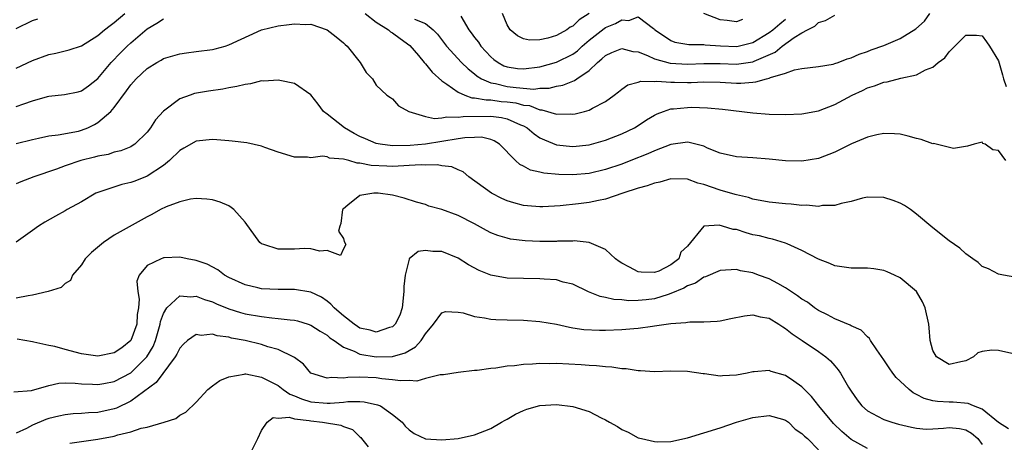
# Model space of a CAD drawing. Units: inches. Extents: x 2574000 to 2577000, y 1527000 to 1530000.
# Drawn here: x 2575371 to 2575492, y 1527775 to 1527826 of the extents above; entities that cross this region are included whole.
import ezdxf

# ---------------------------------------------------------------- set-up
doc = ezdxf.new("R2010")
doc.units = ezdxf.units.IN
doc.header["$MEASUREMENT"] = 0
doc.layers.add('LD25741527_2ft', color=92, linetype='Continuous')

msp = doc.modelspace()

# ---------------------------------------------------------------- linework, layer by layer
at = {"layer": 'LD25741527_2ft'}
for points, elevation in [([(2575371, 1527820.29), (2575373, 1527821.25), (2575375, 1527821.99), (2575375.85, 1527822.15), (2575377, 1527822.41), (2575377.47, 1527822.53), (2575379, 1527823.02), (2575381, 1527824.29), (2575381.82, 1527825), (2575382.48, 1527825.52), (2575383, 1527825.89), (2575384.28, 1527827)], 8182), ([(2575371, 1527815.61), (2575371.96, 1527815.96), (2575373, 1527816.29), (2575374.82, 1527816.82), (2575375, 1527816.87), (2575376.92, 1527817.08), (2575378.59, 1527817.41), (2575379, 1527817.51), (2575379.86, 1527818.14), (2575381, 1527819.03), (2575382.63, 1527821), (2575383.78, 1527822.22), (2575384.56, 1527823), (2575385, 1527823.41), (2575387, 1527825.13), (2575388.19, 1527825.81), (2575389, 1527826.35)], 8180), ([(2575371, 1527825.17), (2575373, 1527826.12), (2575373.66, 1527826.34)], 8184), ([(2575413.66, 1527827), (2575415, 1527825.92), (2575416.48, 1527825), (2575416.75, 1527824.75), (2575417, 1527824.61), (2575417.91, 1527823.91), (2575419.09, 1527823.09), (2575420.17, 1527821.83), (2575420.87, 1527821), (2575420.92, 1527820.92), (2575421, 1527820.85), (2575421.81, 1527819.81), (2575423, 1527818.77), (2575423.64, 1527818.36), (2575425, 1527817.37), (2575425.83, 1527817), (2575426.69, 1527816.69), (2575427, 1527816.69), (2575428.41, 1527816.41), (2575429, 1527816.41), (2575430.24, 1527816.24), (2575431, 1527816.17), (2575432.05, 1527816.05), (2575433, 1527815.78), (2575433.72, 1527815.72), (2575435, 1527815.2), (2575435.21, 1527815.21), (2575437, 1527814.69), (2575438.7, 1527814.7), (2575439, 1527814.66), (2575439.29, 1527814.71), (2575440.44, 1527815), (2575441, 1527815.16), (2575441.4, 1527815.4), (2575443, 1527816.24), (2575444.06, 1527817), (2575444.59, 1527817.41), (2575445, 1527817.75), (2575445.73, 1527818.27), (2575447, 1527818.58), (2575447.3, 1527818.7), (2575449, 1527818.67), (2575449.29, 1527818.71), (2575451, 1527818.57), (2575451.42, 1527818.58), (2575453, 1527818.55), (2575453.45, 1527818.55), (2575455, 1527818.62), (2575457, 1527818.59), (2575459, 1527818.48), (2575459.53, 1527818.47), (2575461, 1527818.6), (2575461.38, 1527818.62), (2575462.65, 1527819), (2575463, 1527819.08), (2575463.16, 1527819.16), (2575465, 1527819.7), (2575466.09, 1527820.09), (2575467, 1527820.24), (2575469, 1527820.5), (2575470.81, 1527820.81), (2575471, 1527820.86), (2575471.42, 1527821), (2575472.54, 1527821.46), (2575473, 1527821.56), (2575473.97, 1527822.03), (2575475, 1527822.35), (2575475.47, 1527822.53), (2575477, 1527823.08), (2575479, 1527823.94), (2575480.9, 1527825.1), (2575481.95, 1527826.05), (2575482.62, 1527827)], 8180), ([(2575419.69, 1527826.31), (2575421, 1527825.77), (2575421.95, 1527825), (2575422.46, 1527824.46), (2575423.59, 1527823), (2575425.41, 1527821), (2575426.21, 1527820.21), (2575427, 1527819.62), (2575427.33, 1527819.33), (2575427.86, 1527819), (2575429, 1527818.52), (2575429.58, 1527818.42), (2575431, 1527818.06), (2575432.08, 1527817.92), (2575434.25, 1527817.75), (2575435, 1527817.85), (2575436.13, 1527817.87), (2575437, 1527818.08), (2575437.79, 1527818.21), (2575439.22, 1527818.78), (2575439.5, 1527819), (2575441, 1527820.02), (2575442.03, 1527821), (2575442.57, 1527821.43), (2575443, 1527821.85), (2575443.79, 1527822.21), (2575445, 1527822.72), (2575446.35, 1527822.35), (2575447, 1527822.29), (2575448.14, 1527821.86), (2575449, 1527821.45), (2575450.9, 1527820.9), (2575453, 1527820.8), (2575455, 1527820.89), (2575457, 1527820.87), (2575459, 1527820.8), (2575461, 1527821.08), (2575461.16, 1527821.16), (2575463.73, 1527822.27), (2575464.59, 1527823), (2575466.04, 1527824.04), (2575467, 1527824.64), (2575467.67, 1527825), (2575468.56, 1527825.44), (2575469, 1527825.89), (2575469.86, 1527826.14), (2575471, 1527826.8)], 8182), ([(2575425.33, 1527826.67), (2575426.3, 1527825), (2575426.61, 1527824.61), (2575427, 1527824.06), (2575427.47, 1527823.47), (2575427.78, 1527823), (2575429, 1527821.7), (2575429.38, 1527821.38), (2575429.88, 1527821), (2575430.6, 1527820.6), (2575431, 1527820.45), (2575432.27, 1527820.27), (2575433, 1527820.21), (2575435, 1527820.48), (2575437, 1527821.02), (2575439, 1527822.02), (2575439.57, 1527822.43), (2575440.16, 1527823), (2575441, 1527823.71), (2575442.84, 1527825.16), (2575443, 1527825.27), (2575444.23, 1527825.77), (2575445, 1527826.23), (2575445.86, 1527826.14), (2575447, 1527826.58), (2575448.86, 1527825.14), (2575449, 1527825.06), (2575449.04, 1527825), (2575450.2, 1527824.2), (2575451, 1527823.67), (2575451.48, 1527823.48), (2575453.18, 1527823.18), (2575455, 1527823.19), (2575455.16, 1527823.16), (2575457.04, 1527823.04), (2575459.03, 1527822.97), (2575461, 1527823.44), (2575463, 1527824.65), (2575463.46, 1527825), (2575464.29, 1527825.71), (2575465, 1527826.29)], 8184), ([(2575441, 1527826.97), (2575439.79, 1527826.21), (2575439, 1527825.43), (2575438.7, 1527825.3), (2575438.29, 1527825), (2575437, 1527824.28), (2575435.95, 1527823.95), (2575435, 1527823.76), (2575433.72, 1527823.72), (2575433, 1527823.88), (2575432.26, 1527824.26), (2575431.34, 1527825), (2575431, 1527825.58), (2575430.43, 1527827)], 8186), ([(2575459.75, 1527826.25), (2575459, 1527825.98), (2575457.86, 1527826.14), (2575457, 1527826.21), (2575455, 1527826.97)], 8186), ([(2575371, 1527811.07), (2575373, 1527811.59), (2575373.73, 1527811.73), (2575375, 1527812.03), (2575376.14, 1527812.14), (2575378.61, 1527812.61), (2575379, 1527812.7), (2575379.75, 1527813), (2575380.59, 1527813.41), (2575381, 1527813.64), (2575382.58, 1527815), (2575383, 1527815.49), (2575384.49, 1527817.51), (2575385, 1527818.26), (2575385.36, 1527818.64), (2575385.66, 1527819), (2575387, 1527820.27), (2575388.18, 1527821), (2575388.71, 1527821.29), (2575389, 1527821.48), (2575391, 1527822.06), (2575391.82, 1527822.18), (2575393, 1527822.32), (2575395, 1527822.59), (2575395.34, 1527822.66), (2575396.54, 1527823), (2575397, 1527823.14), (2575401, 1527825), (2575403, 1527825.49), (2575404.38, 1527825.62), (2575405, 1527825.74), (2575406.34, 1527825.66), (2575407, 1527825.69), (2575409, 1527824.98), (2575410.12, 1527824.12), (2575411, 1527823.39), (2575411.2, 1527823.2), (2575411.43, 1527823), (2575413.03, 1527821), (2575413.78, 1527819.78), (2575414.53, 1527819), (2575415, 1527818.23), (2575416.28, 1527817), (2575416.73, 1527816.73), (2575417, 1527816.54), (2575417.71, 1527815.71), (2575418.96, 1527815), (2575421, 1527814.41), (2575422.13, 1527814.13), (2575423, 1527814.23), (2575423.63, 1527814.37), (2575425, 1527814.29), (2575425.62, 1527814.38), (2575429, 1527814.42), (2575430.28, 1527814.28), (2575431, 1527814.11), (2575432.61, 1527813.39), (2575433, 1527813.24), (2575433.44, 1527813), (2575434.27, 1527812.27), (2575435, 1527811.8), (2575435.53, 1527811.53), (2575437, 1527810.94), (2575439, 1527810.71), (2575441, 1527810.92), (2575443, 1527811.48), (2575445, 1527812.26), (2575446.53, 1527813), (2575447, 1527813.29), (2575448.03, 1527813.97), (2575449, 1527814.55), (2575449.3, 1527814.7), (2575450.08, 1527815), (2575451, 1527815.31), (2575451.32, 1527815.32), (2575453, 1527815.51), (2575453.52, 1527815.52), (2575455.46, 1527815.46), (2575457.29, 1527815.29), (2575461, 1527814.83), (2575463, 1527814.68), (2575465, 1527814.64), (2575467, 1527814.73), (2575469, 1527815.09), (2575471, 1527815.85), (2575473.13, 1527817), (2575474.41, 1527817.59), (2575475, 1527817.88), (2575475.87, 1527818.13), (2575477, 1527818.58), (2575477.39, 1527818.61), (2575479.08, 1527819.08), (2575481, 1527819.49), (2575482.08, 1527820.08), (2575483, 1527820.43), (2575483.64, 1527821), (2575484.44, 1527821.56), (2575485, 1527822.3), (2575487, 1527824.35), (2575488.32, 1527824.32), (2575489, 1527824.27), (2575489.54, 1527823.54), (2575489.9, 1527823), (2575491, 1527821.18), (2575491.49, 1527819.49), (2575491.62, 1527819), (2575491.95, 1527818.05)], 8178), ([(2575491.9, 1527809), (2575491, 1527810.22), (2575490.3, 1527810.3), (2575489.37, 1527811), (2575489.1, 1527811.1), (2575489, 1527811.24), (2575488.03, 1527811), (2575487.23, 1527810.77), (2575485.52, 1527810.48), (2575483.07, 1527811.07), (2575483, 1527811.06), (2575481.58, 1527811.58), (2575481, 1527811.7), (2575479.99, 1527811.99), (2575479, 1527812.24), (2575478.29, 1527812.29), (2575477, 1527812.32), (2575476.16, 1527812.16), (2575475, 1527811.85), (2575473.05, 1527811.05), (2575471.66, 1527810.34), (2575471, 1527810.04), (2575469, 1527809.26), (2575467, 1527808.92), (2575465, 1527808.96), (2575463, 1527809.18), (2575461, 1527809.34), (2575459, 1527809.44), (2575457, 1527809.89), (2575455.48, 1527810.52), (2575455, 1527810.75), (2575453.22, 1527811.22), (2575453, 1527811.24), (2575451, 1527810.97), (2575449, 1527810.21), (2575448.18, 1527809.82), (2575446.09, 1527809), (2575445, 1527808.58), (2575443, 1527807.91), (2575441, 1527807.44), (2575439, 1527807.27), (2575437.31, 1527807.31), (2575435.46, 1527807.46), (2575435, 1527807.59), (2575433.83, 1527807.83), (2575433, 1527808.3), (2575432.53, 1527808.53), (2575432.02, 1527809), (2575430.07, 1527811), (2575429.41, 1527811.41), (2575429, 1527811.56), (2575427.85, 1527811.85), (2575427, 1527811.84), (2575425.8, 1527811.8), (2575425, 1527811.68), (2575421.01, 1527810.99), (2575419.16, 1527810.84), (2575417, 1527810.82), (2575415.48, 1527811), (2575415, 1527811.08), (2575413.67, 1527811.67), (2575413, 1527811.94), (2575412.31, 1527812.31), (2575411.13, 1527813), (2575409, 1527814.66), (2575408.54, 1527815), (2575407.9, 1527815.9), (2575407, 1527817.04), (2575405, 1527818.42), (2575403.22, 1527818.78), (2575403, 1527818.85), (2575401.28, 1527818.72), (2575401, 1527818.74), (2575399.62, 1527818.38), (2575399, 1527818.32), (2575397.96, 1527818.04), (2575397, 1527817.9), (2575396.25, 1527817.75), (2575394.5, 1527817.5), (2575392.81, 1527817.19), (2575392.26, 1527817), (2575391, 1527816.54), (2575389, 1527815.05), (2575388.02, 1527813.98), (2575387.41, 1527813), (2575387, 1527812.47), (2575385.5, 1527811), (2575385.2, 1527810.8), (2575385, 1527810.69), (2575383.79, 1527810.21), (2575383, 1527810.04), (2575382.24, 1527809.76), (2575381, 1527809.53), (2575380.6, 1527809.4), (2575378.93, 1527809), (2575377, 1527808.35), (2575375.95, 1527807.95), (2575373.16, 1527807), (2575371.58, 1527806.42), (2575371, 1527806.17)], 8176), ([(2575493, 1527794.74), (2575491.61, 1527795), (2575491, 1527795.13), (2575489.78, 1527795.78), (2575489, 1527796.05), (2575488.52, 1527796.52), (2575487.87, 1527797), (2575487, 1527797.6), (2575486.28, 1527798.28), (2575485, 1527799.18), (2575483, 1527800.78), (2575481, 1527802.46), (2575480.24, 1527803), (2575479.51, 1527803.51), (2575479, 1527803.8), (2575478.13, 1527804.13), (2575477, 1527804.5), (2575475, 1527804.54), (2575474.41, 1527804.41), (2575473, 1527804.01), (2575471.77, 1527803.77), (2575471, 1527803.51), (2575469.49, 1527803.49), (2575469, 1527803.39), (2575467.54, 1527803.54), (2575467, 1527803.52), (2575465.68, 1527803.68), (2575465, 1527803.72), (2575463, 1527803.93), (2575461, 1527804.29), (2575460.47, 1527804.47), (2575459, 1527804.8), (2575458.85, 1527804.85), (2575457, 1527805.37), (2575455, 1527806.08), (2575454.26, 1527806.26), (2575453, 1527806.72), (2575451, 1527806.77), (2575449.62, 1527806.38), (2575449, 1527806.25), (2575448.1, 1527805.9), (2575447, 1527805.61), (2575445.1, 1527805), (2575443, 1527804.3), (2575442.13, 1527804.13), (2575441, 1527803.87), (2575439.7, 1527803.7), (2575437.47, 1527803.47), (2575435.34, 1527803.34), (2575435, 1527803.33), (2575433.46, 1527803.46), (2575433, 1527803.5), (2575431.82, 1527803.82), (2575431, 1527804.07), (2575430.35, 1527804.35), (2575429.06, 1527805), (2575426.31, 1527807), (2575425.62, 1527807.62), (2575425, 1527807.87), (2575424.24, 1527808.24), (2575423, 1527808.36), (2575422.47, 1527808.47), (2575421, 1527808.44), (2575420.47, 1527808.47), (2575419, 1527808.38), (2575418.37, 1527808.37), (2575417, 1527808.29), (2575416.3, 1527808.3), (2575414.38, 1527808.38), (2575413, 1527808.69), (2575412.67, 1527808.67), (2575411.63, 1527809), (2575411, 1527809.18), (2575409.29, 1527809.29), (2575409, 1527809.44), (2575408.45, 1527809.55), (2575407, 1527809.34), (2575406.59, 1527809.41), (2575405, 1527809.41), (2575403, 1527810.05), (2575401.39, 1527810.61), (2575401, 1527810.78), (2575399.18, 1527811.18), (2575397.39, 1527811.39), (2575397, 1527811.41), (2575395.54, 1527811.54), (2575395, 1527811.57), (2575393, 1527811.36), (2575391.49, 1527810.51), (2575391, 1527810.25), (2575389.75, 1527809), (2575389, 1527808.41), (2575387, 1527807.08), (2575385.5, 1527806.5), (2575385, 1527806.32), (2575383.92, 1527806.08), (2575381, 1527805.11), (2575380.76, 1527805), (2575379, 1527803.97), (2575377.26, 1527803), (2575377, 1527802.84), (2575375.8, 1527802.2), (2575374.52, 1527801.48), (2575373.76, 1527801), (2575373, 1527800.45), (2575371, 1527799.04)], 8174), ([(2575493, 1527785.34), (2575491, 1527785.76), (2575490.18, 1527785.82), (2575489, 1527785.66), (2575488.49, 1527785.51), (2575487.95, 1527785), (2575487, 1527784.51), (2575486.39, 1527784.39), (2575485, 1527784.06), (2575483.42, 1527785), (2575483, 1527785.79), (2575482.67, 1527787), (2575482.54, 1527788.54), (2575482.48, 1527789), (2575482.05, 1527791), (2575481.72, 1527791.72), (2575480.98, 1527792.98), (2575479, 1527794.65), (2575478.3, 1527795), (2575477.41, 1527795.41), (2575477, 1527795.58), (2575475.77, 1527795.77), (2575475, 1527795.85), (2575473.85, 1527795.85), (2575473, 1527795.84), (2575471, 1527796.14), (2575470.4, 1527796.4), (2575469, 1527796.96), (2575467, 1527798.01), (2575465.19, 1527798.81), (2575465, 1527798.91), (2575463.4, 1527799.4), (2575463, 1527799.46), (2575461.8, 1527799.8), (2575461, 1527799.94), (2575460.18, 1527800.18), (2575459, 1527800.56), (2575458.59, 1527800.58), (2575457.3, 1527801), (2575456.88, 1527801.12), (2575455, 1527801), (2575453, 1527798.53), (2575452.2, 1527797.8), (2575451.97, 1527797), (2575451, 1527796.27), (2575449.5, 1527795.5), (2575449, 1527795.3), (2575447.36, 1527795.36), (2575447, 1527795.41), (2575445.95, 1527795.95), (2575445, 1527796.47), (2575444.68, 1527796.68), (2575444.22, 1527797), (2575443, 1527798.14), (2575441, 1527798.98), (2575439.17, 1527799.17), (2575439, 1527799.15), (2575437.13, 1527799.13), (2575437, 1527799.12), (2575435, 1527799.11), (2575433.19, 1527799.19), (2575431.41, 1527799.41), (2575431, 1527799.5), (2575429.84, 1527799.84), (2575429, 1527800.18), (2575428.46, 1527800.46), (2575427, 1527801.25), (2575425, 1527802.29), (2575423, 1527803.03), (2575421.44, 1527803.44), (2575421, 1527803.64), (2575419.93, 1527803.93), (2575418.42, 1527804.42), (2575417, 1527804.76), (2575415.25, 1527805), (2575415, 1527805.02), (2575414.72, 1527805), (2575413, 1527804.73), (2575411.53, 1527803.53), (2575411, 1527803.12), (2575410.89, 1527803), (2575410.69, 1527801.31), (2575410.54, 1527801), (2575410.37, 1527800.37), (2575411, 1527799.48), (2575411.09, 1527799.09), (2575411.27, 1527798.73), (2575411, 1527798.23), (2575410.62, 1527797.38), (2575409, 1527798), (2575408.09, 1527797.91), (2575407, 1527798.2), (2575406.24, 1527798.24), (2575405, 1527798.16), (2575403, 1527798.15), (2575401.26, 1527798.74), (2575401, 1527798.81), (2575400.77, 1527799), (2575399, 1527801.49), (2575397.59, 1527803), (2575397.28, 1527803.28), (2575397, 1527803.45), (2575395.92, 1527803.92), (2575395, 1527804.2), (2575394.3, 1527804.3), (2575393, 1527804.37), (2575392.29, 1527804.29), (2575391, 1527803.97), (2575389.34, 1527803.34), (2575388.65, 1527803), (2575387.59, 1527802.41), (2575387, 1527802.14), (2575383, 1527799.9), (2575381.67, 1527799), (2575380.23, 1527797.77), (2575379.46, 1527797), (2575379, 1527796.27), (2575377.91, 1527795), (2575377.66, 1527794.34), (2575377, 1527793.98), (2575376.5, 1527793.5), (2575374.92, 1527793), (2575373, 1527792.54), (2575372.47, 1527792.47), (2575371, 1527792.17)], 8172), ([(2575492.22, 1527776.22), (2575491, 1527776.97), (2575489, 1527778.62), (2575487.96, 1527779), (2575487.31, 1527779.31), (2575485.45, 1527779.45), (2575485, 1527779.45), (2575483.54, 1527779.54), (2575483, 1527779.64), (2575481.93, 1527779.93), (2575481, 1527780.42), (2575480.6, 1527780.6), (2575480.09, 1527781), (2575479, 1527782.04), (2575478.49, 1527782.49), (2575478.1, 1527783), (2575477.64, 1527783.64), (2575477, 1527784.63), (2575476.13, 1527785.87), (2575475.38, 1527787), (2575475.25, 1527787.25), (2575475, 1527787.45), (2575474.24, 1527788.25), (2575473, 1527788.79), (2575472.88, 1527788.88), (2575471, 1527789.65), (2575470.14, 1527790.14), (2575469, 1527790.68), (2575468.53, 1527791), (2575467.67, 1527791.67), (2575467, 1527792.06), (2575466.47, 1527792.47), (2575465, 1527793.45), (2575464.04, 1527793.96), (2575463, 1527794.54), (2575461.69, 1527795), (2575461, 1527795.26), (2575459.51, 1527795.52), (2575459, 1527795.68), (2575457, 1527795.58), (2575455.23, 1527794.77), (2575455, 1527794.74), (2575454, 1527794), (2575453, 1527793.68), (2575452.58, 1527793.42), (2575451, 1527792.73), (2575450.64, 1527792.64), (2575449, 1527792.1), (2575447.97, 1527791.97), (2575447, 1527791.89), (2575445.86, 1527791.86), (2575445, 1527791.97), (2575444, 1527792), (2575443, 1527792.26), (2575442.37, 1527792.37), (2575440.94, 1527792.94), (2575439, 1527793.87), (2575437.85, 1527794.15), (2575437, 1527794.4), (2575435.5, 1527794.5), (2575435, 1527794.55), (2575433, 1527794.57), (2575431, 1527794.64), (2575429, 1527794.98), (2575427.56, 1527795.56), (2575426.27, 1527796.27), (2575425, 1527797.08), (2575423, 1527797.87), (2575421.9, 1527797.9), (2575421, 1527798.02), (2575420.12, 1527797.88), (2575419.03, 1527797), (2575419, 1527796.95), (2575418.54, 1527795), (2575418.38, 1527793.62), (2575418.38, 1527793), (2575418.15, 1527791), (2575417.89, 1527790.11), (2575417.31, 1527789), (2575417, 1527788.69), (2575416.61, 1527788.61), (2575415, 1527788.02), (2575414.25, 1527788.25), (2575413, 1527788.53), (2575412.71, 1527788.71), (2575412.28, 1527789), (2575411, 1527790.02), (2575410.48, 1527790.48), (2575409.84, 1527791), (2575409.46, 1527791.46), (2575409, 1527791.81), (2575408.31, 1527792.31), (2575407, 1527792.93), (2575405, 1527793.22), (2575403, 1527793.22), (2575401, 1527793.33), (2575400.55, 1527793.45), (2575399, 1527793.81), (2575397, 1527794.71), (2575396.47, 1527795), (2575395.64, 1527795.64), (2575394.35, 1527796.35), (2575393, 1527796.8), (2575391.91, 1527797), (2575391, 1527797.19), (2575389.1, 1527797.1), (2575389, 1527797.1), (2575388.93, 1527797.07), (2575388.71, 1527797), (2575387, 1527796.16), (2575386.02, 1527795), (2575385.75, 1527794.25), (2575385.87, 1527793), (2575386.05, 1527792.05), (2575385.95, 1527791), (2575385.8, 1527790.2), (2575385.74, 1527789), (2575385.01, 1527786.99), (2575383.9, 1527786.1), (2575383, 1527785.48), (2575381, 1527785.1), (2575379, 1527785.39), (2575377, 1527785.92), (2575375.72, 1527786.28), (2575375, 1527786.41), (2575373.19, 1527786.81), (2575373, 1527786.83), (2575371.15, 1527787.15)], 8170), ([(2575370.74, 1527780.74), (2575372.9, 1527780.9), (2575375, 1527781.5), (2575376.24, 1527781.77), (2575377, 1527781.81), (2575378.21, 1527781.79), (2575379, 1527781.7), (2575380.33, 1527781.67), (2575381, 1527781.61), (2575381.73, 1527781.73), (2575383, 1527781.97), (2575385, 1527783.03), (2575386.99, 1527785.01), (2575387.73, 1527786.27), (2575388.02, 1527787), (2575388.61, 1527789), (2575388.66, 1527789.34), (2575389, 1527790.3), (2575389.41, 1527791), (2575391, 1527792.46), (2575392.35, 1527792.35), (2575393, 1527792.43), (2575394, 1527792), (2575395, 1527791.71), (2575395.48, 1527791.48), (2575397, 1527790.87), (2575398.43, 1527790.43), (2575399, 1527790.28), (2575401, 1527789.92), (2575402.24, 1527789.76), (2575403, 1527789.71), (2575404.48, 1527789.52), (2575405, 1527789.49), (2575405.39, 1527789.39), (2575406.68, 1527789), (2575407, 1527788.89), (2575408.13, 1527788.13), (2575409, 1527787.64), (2575409.34, 1527787.34), (2575409.85, 1527787), (2575411, 1527786.17), (2575412.29, 1527785.71), (2575413, 1527785.35), (2575415, 1527785.02), (2575417, 1527785.06), (2575418.52, 1527785.48), (2575419, 1527785.79), (2575419.78, 1527786.22), (2575420.49, 1527787), (2575421, 1527787.8), (2575422.01, 1527789), (2575423, 1527790.39), (2575423.46, 1527790.54), (2575425, 1527790.48), (2575425.63, 1527790.37), (2575427, 1527789.95), (2575428.21, 1527789.79), (2575429, 1527789.63), (2575429.59, 1527789.59), (2575431, 1527789.52), (2575433, 1527789.47), (2575435, 1527789.34), (2575437, 1527788.99), (2575438.62, 1527788.62), (2575439, 1527788.57), (2575440.34, 1527788.34), (2575442.25, 1527788.25), (2575443, 1527788.25), (2575445, 1527788.33), (2575446.48, 1527788.48), (2575447, 1527788.51), (2575448.76, 1527788.76), (2575449, 1527788.78), (2575451, 1527789.07), (2575452.81, 1527789.19), (2575453, 1527789.26), (2575453.3, 1527789.3), (2575455, 1527789.28), (2575456.64, 1527789.36), (2575457, 1527789.39), (2575458.31, 1527789.69), (2575459.99, 1527790.01), (2575461, 1527790.14), (2575461.91, 1527789.91), (2575463, 1527789.72), (2575464.18, 1527789), (2575464.66, 1527788.66), (2575465, 1527788.48), (2575465.8, 1527787.8), (2575467.01, 1527787), (2575469, 1527785.66), (2575469.92, 1527785), (2575470.5, 1527784.5), (2575471, 1527783.9), (2575471.43, 1527783.43), (2575471.72, 1527783), (2575472.7, 1527781.3), (2575473, 1527780.81), (2575473.75, 1527779.75), (2575474.32, 1527779), (2575475, 1527778.39), (2575476.24, 1527777.76), (2575477, 1527777.34), (2575477.98, 1527777), (2575478.78, 1527776.78), (2575480.39, 1527776.39), (2575481, 1527776.29), (2575482.18, 1527776.18), (2575483, 1527776.19), (2575484.28, 1527776.28), (2575485, 1527776.36), (2575486.23, 1527776.23), (2575487, 1527776.09), (2575487.69, 1527775.69), (2575488.49, 1527775), (2575489, 1527774.29)], 8168), ([(2575475, 1527773.79), (2575473, 1527774.9), (2575471.89, 1527775.89), (2575470.86, 1527776.86), (2575469.06, 1527779), (2575468.17, 1527780.17), (2575467.32, 1527781), (2575467, 1527781.33), (2575465.99, 1527782.01), (2575465, 1527782.71), (2575463.22, 1527783.22), (2575463, 1527783.32), (2575461.16, 1527783.16), (2575461, 1527783.16), (2575460.3, 1527783), (2575459, 1527782.75), (2575457.31, 1527782.69), (2575457, 1527782.66), (2575455.08, 1527782.92), (2575454.92, 1527782.92), (2575453, 1527783.22), (2575451, 1527783.26), (2575449, 1527783.18), (2575447.29, 1527783.29), (2575447, 1527783.29), (2575445.52, 1527783.52), (2575445, 1527783.55), (2575443.76, 1527783.76), (2575443, 1527783.8), (2575441.92, 1527783.92), (2575441, 1527783.96), (2575440.03, 1527784.03), (2575437, 1527784.17), (2575436.15, 1527784.15), (2575435, 1527784.2), (2575434.1, 1527784.1), (2575433, 1527784.08), (2575431.9, 1527783.9), (2575431, 1527783.85), (2575429.61, 1527783.61), (2575429, 1527783.57), (2575427.34, 1527783.34), (2575427, 1527783.33), (2575425, 1527783.11), (2575423.21, 1527782.79), (2575422.8, 1527782.8), (2575421, 1527782.36), (2575419.95, 1527782.05), (2575419, 1527782.13), (2575417.94, 1527782.06), (2575417, 1527782.2), (2575415.7, 1527782.3), (2575415, 1527782.42), (2575413, 1527782.51), (2575411.53, 1527782.47), (2575411, 1527782.39), (2575409.53, 1527782.47), (2575409, 1527782.38), (2575407.02, 1527783.02), (2575406.1, 1527784.1), (2575405, 1527784.91), (2575404.95, 1527784.96), (2575403, 1527785.89), (2575401.77, 1527786.23), (2575401, 1527786.52), (2575399, 1527786.99), (2575397.3, 1527787.3), (2575397, 1527787.39), (2575395.56, 1527787.56), (2575395, 1527787.76), (2575393.63, 1527787.63), (2575393, 1527787.74), (2575391.94, 1527787), (2575391.44, 1527786.56), (2575391, 1527786.07), (2575390.65, 1527785.35), (2575390.45, 1527785), (2575388.12, 1527781.88), (2575385, 1527779.58), (2575383.28, 1527778.72), (2575383, 1527778.63), (2575381, 1527778.19), (2575379.85, 1527778.15), (2575379, 1527778.07), (2575377.98, 1527778.02), (2575377, 1527777.92), (2575376.24, 1527777.76), (2575375, 1527777.45), (2575374.65, 1527777.35), (2575373, 1527776.66), (2575372.26, 1527776.26), (2575371, 1527775.66)], 8166), ([(2575377.57, 1527774.43), (2575379.29, 1527774.71), (2575381, 1527774.93), (2575383, 1527775.29), (2575383.45, 1527775.45), (2575385, 1527775.82), (2575386.28, 1527776.28), (2575387, 1527776.42), (2575389.11, 1527777), (2575390.53, 1527777.47), (2575391, 1527777.86), (2575391.75, 1527778.25), (2575393, 1527779.45), (2575394.44, 1527781), (2575395, 1527781.46), (2575395.88, 1527782.12), (2575397, 1527782.58), (2575398.87, 1527782.87), (2575399, 1527782.92), (2575399.08, 1527782.92), (2575401, 1527782.53), (2575401.95, 1527782.05), (2575403, 1527781.48), (2575403.61, 1527781), (2575404.43, 1527780.43), (2575405, 1527780.23), (2575405.85, 1527779.85), (2575407, 1527779.49), (2575409, 1527779.32), (2575409.36, 1527779.36), (2575411, 1527779.47), (2575411.54, 1527779.54), (2575413, 1527779.54), (2575413.52, 1527779.52), (2575415.15, 1527779.15), (2575415.5, 1527779), (2575417, 1527777.96), (2575418.15, 1527777), (2575418.54, 1527776.54), (2575419, 1527776.06), (2575419.63, 1527775.63), (2575421, 1527774.99), (2575423, 1527774.84), (2575425, 1527775), (2575427, 1527775.45), (2575429, 1527776.26), (2575430.29, 1527777), (2575430.73, 1527777.27), (2575431, 1527777.4), (2575432, 1527778), (2575433, 1527778.46), (2575433.39, 1527778.61), (2575435, 1527779.06), (2575437, 1527779.18), (2575439, 1527778.93), (2575441, 1527778.33), (2575442.46, 1527777.54), (2575443, 1527777.29), (2575443.49, 1527777), (2575444.47, 1527776.47), (2575445, 1527776.11), (2575445.78, 1527775.78), (2575447, 1527775.11), (2575447.4, 1527775), (2575449, 1527774.64), (2575449.38, 1527774.62), (2575451, 1527774.66), (2575453, 1527775.1), (2575457, 1527776.32), (2575459.01, 1527777), (2575461, 1527777.6), (2575463, 1527777.83), (2575464.63, 1527777.37), (2575465, 1527777.25), (2575465.34, 1527777), (2575466.15, 1527776.15), (2575467, 1527775.65), (2575467.29, 1527775.29), (2575467.66, 1527775), (2575469, 1527773.65)], 8164), ([(2575399.51, 1527773), (2575400.55, 1527775), (2575401, 1527776), (2575401.68, 1527777), (2575402.42, 1527777.58), (2575403, 1527777.52), (2575404.37, 1527777.63), (2575405, 1527777.43), (2575406.79, 1527777.21), (2575407, 1527777.16), (2575408.42, 1527777), (2575410.66, 1527776.66), (2575411, 1527776.49), (2575412.1, 1527776.1), (2575413, 1527775.22), (2575413.13, 1527775.13), (2575413.21, 1527775), (2575414.01, 1527774.01)], 8162)]:
    msp.add_lwpolyline(points, dxfattribs=dict(at, elevation=elevation))

doc.saveas('drawing.dxf')
